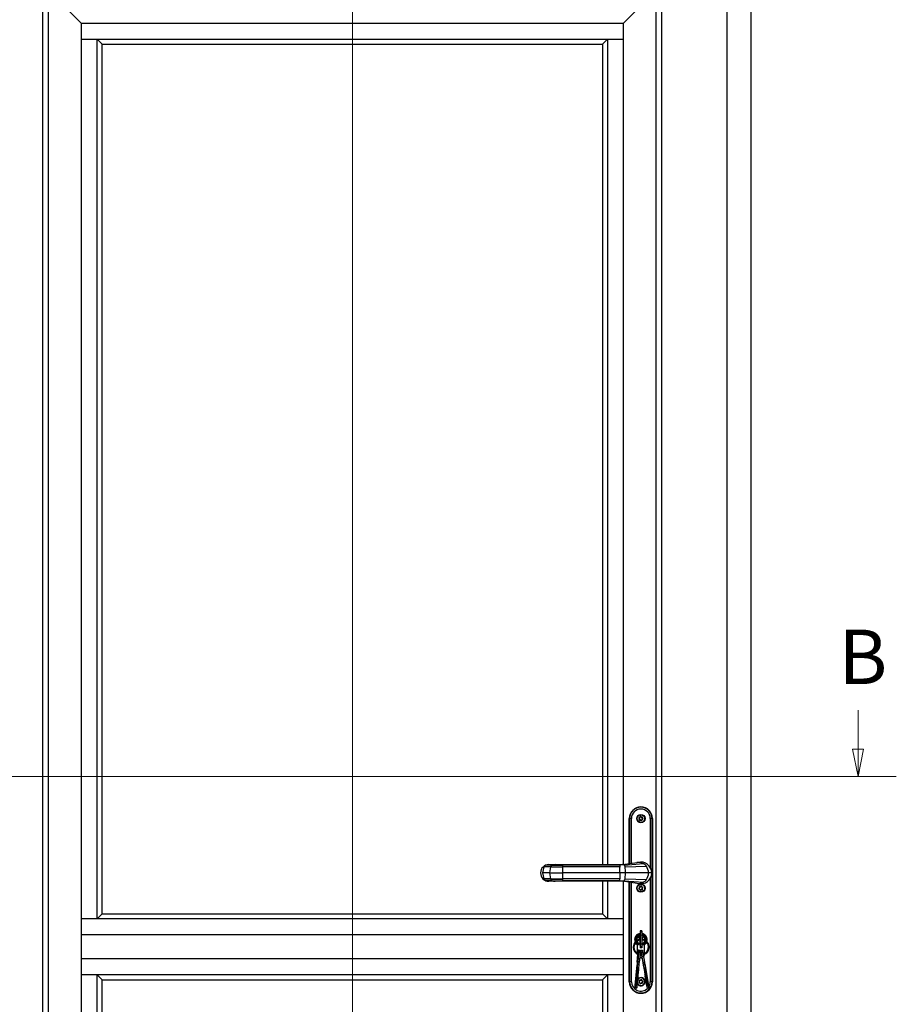
# Model space of a CAD drawing. Units: millimetres. Extents: x -4370 to 13800, y -6961 to 14324.
# Drawn here: x 6491 to 7700, y -3635 to -2277 of the extents above; entities that cross this region are included whole.
import ezdxf

# ---------------------------------------------------------------- set-up
doc = ezdxf.new("R2010")
doc.units = ezdxf.units.MM
doc.header["$LTSCALE"] = 0.5
doc.layers.add('Default', color=7, linetype='Continuous')
doc.layers.add('DV1_Default', color=7, linetype='Continuous')
doc.layers.add('Section line', color=1, linetype='Continuous', lineweight=50)
doc.styles.add('Standard 50', font='arial.ttf')

msp = doc.modelspace()

# ---------------------------------------------------------------- linework, layer by layer
at = {"layer": 'Default', "color": 7, "linetype": 'Continuous'}
for p, q in [((7331.7, -3441.3), (7331.7, -3379.2)), ((7332.2, -3379.2), (7331.7, -3379.2)), ((7334.7, -3379.2), (7332.2, -3379.2)), ((7332.2, -3379.2), (7332.2, -3441.3)), ((7334.7, -3440.9), (7334.7, -3379.2)), ((7344.9, -3378.5), (7345.5, -3379.5)), ((7345.6, -3379.4), (7345.1, -3378.5)), ((7346.2, -3377.6), (7345.2, -3377.9)), ((7345.2, -3378), (7346.3, -3377.7)), ((7345.2, -3378.1), (7346.3, -3377.8)), ((7345.6, -3379.6), (7345.3, -3380.7)), ((7345.5, -3380.8), (7345.7, -3379.7)), ((7345.6, -3379.4), (7345.7, -3379.4)), ((7345.6, -3380.8), (7345.8, -3379.7)), ((7345.7, -3379.7), (7345.8, -3379.7)), ((7345.7, -3381.2), (7346.9, -3381.2)), ((7346.9, -3381), (7345.8, -3381)), ((7346.9, -3381.1), (7345.8, -3381.1)), ((7346.9, -3376.5), (7346.3, -3377.5)), ((7346.3, -3377.7), (7346.3, -3377.8)), ((7346.4, -3377.6), (7347, -3376.6)), ((7346.4, -3377.6), (7346.5, -3377.6)), ((7346.9, -3381.1), (7346.9, -3381)), ((7347, -3381.2), (7347.9, -3382)), ((7347.1, -3381.1), (7347.2, -3381.1)), ((7347.9, -3381.9), (7347.1, -3381.1)), ((7348, -3381.8), (7347.2, -3381.1)), ((7347.4, -3376.5), (7348.3, -3377.2)), ((7348.3, -3377.1), (7347.5, -3376.4)), ((7348.2, -3377.3), (7348.3, -3377.2)), ((7348.9, -3380.8), (7348.4, -3381.8)), ((7349.6, -3377.1), (7348.5, -3377.2)), ((7348.5, -3377.4), (7348.5, -3377.3)), ((7348.5, -3377.3), (7349.6, -3377.3)), ((7348.5, -3377.4), (7349.6, -3377.4)), ((7348.5, -3381.9), (7349, -3380.9)), ((7348.8, -3380.8), (7348.9, -3380.8)), ((7350.1, -3380.2), (7349, -3380.6)), ((7349, -3380.6), (7349.1, -3380.7)), ((7350.1, -3380.3), (7349.1, -3380.7)), ((7349.1, -3380.8), (7350.2, -3380.4)), ((7349.6, -3377.4), (7349.6, -3377.3)), ((7349.8, -3377.6), (7349.6, -3378.7)), ((7349.6, -3378.7), (7349.7, -3378.7)), ((7349.6, -3379), (7349.7, -3378.9)), ((7349.6, -3379), (7350.2, -3379.9)), ((7349.9, -3377.6), (7349.7, -3378.7)), ((7349.7, -3378.9), (7350.3, -3379.9)), ((7349.8, -3377.6), (7349.9, -3377.6)), ((7349.8, -3378.7), (7350, -3377.6)), ((7350.4, -3379.8), (7349.8, -3378.9)), ((7350.1, -3380.2), (7350.1, -3380.3)), ((7363.2, -3379.2), (7360.7, -3379.2)), ((7360.7, -3379.2), (7360.7, -3446.7)), ((7363.2, -3604.2), (7363.2, -3379.2)), ((7363.2, -3379.2), (7363.7, -3379.2)), ((7363.7, -3379.2), (7363.7, -3604.2)), ((7348, -3381.8), (7347.9, -3381.9)), ((7212.5, -3454.2), (7214.2, -3445.9)), ((7214.2, -3445.9), (7214.2, -3445.8)), ((7223.2, -3445.8), (7214.2, -3445.8)), ((7223.2, -3445.9), (7214.2, -3445.9)), ((7216.5, -3443.5), (7216.5, -3443.4)), ((7225.4, -3443.4), (7216.5, -3443.4)), ((7225.4, -3443.5), (7216.5, -3443.5)), ((7220.8, -3442.7), (7239.7, -3442.7)), ((7220.8, -3442.7), (7294.7, -3442.7)), ((7223.2, -3445.9), (7221.8, -3454.2)), ((7223.2, -3445.8), (7239.7, -3445.8)), ((7223.2, -3445.9), (7239.7, -3445.9)), ((7225.4, -3443.4), (7239.7, -3443.4)), ((7225.4, -3443.5), (7239.7, -3443.5)), ((7239.7, -3443.4), (7239.7, -3442.7)), ((7239.7, -3442.7), (7323.7, -3442.7)), ((7239.7, -3443.4), (7239.7, -3443.5)), ((7318.7, -3443.4), (7239.7, -3443.4)), ((7239.7, -3443.5), (7239.7, -3445.8)), ((7318.7, -3443.5), (7239.7, -3443.5)), ((7239.7, -3445.8), (7239.7, -3445.9)), ((7318.7, -3445.9), (7239.7, -3445.8)), ((7239.7, -3445.9), (7239.7, -3454.2)), ((7318.7, -3445.9), (7239.7, -3445.9)), ((7318.7, -3442.7), (7318.7, -3442.7)), ((7318.7, -3442.7), (7318.7, -3442.8)), ((7318.7, -3442.7), (7322.8, -3442.7)), ((7318.7, -3442.8), (7318.7, -3443.2)), ((7318.7, -3443.2), (7318.7, -3443.4)), ((7318.7, -3443.4), (7318.7, -3443.5)), ((7318.7, -3443.4), (7318.7, -3443.4)), ((7318.7, -3443.5), (7318.7, -3443.6)), ((7318.7, -3443.6), (7318.7, -3443.9)), ((7318.7, -3443.9), (7318.7, -3444.2)), ((7318.7, -3444.2), (7318.7, -3445)), ((7318.7, -3445), (7318.7, -3445.2)), ((7318.7, -3445.2), (7318.7, -3445.9)), ((7318.7, -3445.9), (7318.7, -3445.9)), ((7318.7, -3445.9), (7318.7, -3446.2)), ((7318.7, -3454.2), (7318.7, -3446.2)), ((7322.4, -3442.7), (7342.6, -3439.8)), ((7322.7, -3442.7), (7322.7, -3442.7)), ((7322.7, -3442.7), (7322.7, -3442.7)), ((7324.8, -3443.4), (7351.2, -3441.4)), ((7325.9, -3445.9), (7355.3, -3444.9)), ((7214.2, -3462.5), (7212.5, -3454.2)), ((7221.8, -3454.2), (7212.5, -3454.2)), ((7214.2, -3462.6), (7214.2, -3462.5)), ((7223.2, -3462.5), (7214.2, -3462.5)), ((7223.2, -3462.6), (7214.2, -3462.6)), ((7221.8, -3454.2), (7223.2, -3462.5)), ((7221.8, -3454.2), (7239.7, -3454.2)), ((7223.2, -3462.5), (7223.2, -3462.6)), ((7223.2, -3462.5), (7239.7, -3462.5)), ((7223.2, -3462.6), (7239.7, -3462.6)), ((7239.7, -3454.2), (7239.7, -3462.5)), ((7318.7, -3454.2), (7239.7, -3454.2)), ((7318.7, -3462.4), (7239.7, -3462.5)), ((7318.7, -3462.5), (7239.7, -3462.6)), ((7239.7, -3462.5), (7239.7, -3462.6)), ((7239.7, -3462.6), (7239.7, -3464.9)), ((7318.7, -3454.2), (7318.7, -3462.2)), ((7326.7, -3454.2), (7318.7, -3454.2)), ((7318.7, -3462.4), (7318.7, -3462.2)), ((7318.7, -3462.5), (7318.7, -3462.4)), ((7318.7, -3463.2), (7318.7, -3462.5)), ((7325.9, -3462.5), (7326.7, -3454.2)), ((7325.9, -3462.5), (7355.3, -3463.4)), ((7358.3, -3454.2), (7326.7, -3454.2)), ((7362.7, -3454.2), (7358.3, -3454.2)), ((7360.7, -3461.7), (7360.7, -3604.2)), ((7225.4, -3464.9), (7216.5, -3464.9)), ((7216.6, -3464.9), (7216.5, -3464.9)), ((7225.4, -3464.9), (7216.6, -3464.9)), ((7239.7, -3465.7), (7220.8, -3465.7)), ((7225.4, -3464.9), (7239.7, -3464.9)), ((7225.4, -3464.9), (7239.7, -3464.9)), ((7301.7, -3465.7), (7229.3, -3465.7)), ((7318.7, -3464.9), (7239.7, -3464.9)), ((7239.7, -3465.7), (7239.7, -3464.9)), ((7318.7, -3464.9), (7239.7, -3464.9)), ((7239.7, -3464.9), (7239.7, -3464.9)), ((7323.7, -3465.7), (7239.7, -3465.7)), ((7318.7, -3465.7), (7317.5, -3465.7)), ((7318.7, -3463.4), (7318.7, -3463.2)), ((7318.7, -3464.1), (7318.7, -3463.4)), ((7318.7, -3464.5), (7318.7, -3464.1)), ((7318.7, -3464.8), (7318.7, -3464.5)), ((7318.7, -3464.9), (7318.7, -3464.8)), ((7318.7, -3465.2), (7318.7, -3464.9)), ((7318.7, -3464.9), (7318.7, -3464.9)), ((7318.7, -3464.9), (7318.7, -3464.9)), ((7318.7, -3465.6), (7318.7, -3465.2)), ((7318.7, -3465.7), (7318.7, -3465.6)), ((7318.7, -3465.7), (7318.7, -3465.7)), ((7322.8, -3465.7), (7318.7, -3465.7)), ((7342.6, -3468.6), (7322.4, -3465.7)), ((7324.8, -3464.9), (7351.2, -3466.9)), ((7331.7, -3604.2), (7331.7, -3467)), ((7332.2, -3467.1), (7332.2, -3604.2)), ((7334.7, -3604.2), (7334.7, -3467.5)), ((7345.6, -3474.6), (7344.9, -3475.5)), ((7345, -3475.5), (7345.7, -3474.7)), ((7345, -3476.1), (7346, -3476.6)), ((7345.1, -3475.6), (7345.8, -3474.7)), ((7346.1, -3476.5), (7345.1, -3476)), ((7345.6, -3473.3), (7345.6, -3474.5)), ((7345.8, -3474.5), (7345.7, -3473.3)), ((7345.7, -3474.7), (7345.8, -3474.7)), ((7345.8, -3474.5), (7345.9, -3474.5)), ((7347.1, -3473.1), (7346, -3472.9)), ((7346, -3473), (7347.1, -3473.2)), ((7347.1, -3473.3), (7347.1, -3473.2)), ((7348.2, -3472.4), (7347.3, -3473.1)), ((7347.3, -3473.2), (7348.3, -3472.5)), ((7347.4, -3473.2), (7347.3, -3473.2)), ((7347.4, -3473.2), (7348.3, -3472.6)), ((7348.7, -3472.7), (7349.1, -3473.7)), ((7349.2, -3473.7), (7348.8, -3472.6)), ((7349, -3473.8), (7349.1, -3473.7)), ((7349.2, -3474), (7349.3, -3473.9)), ((7349.2, -3474), (7350.2, -3474.5)), ((7350.3, -3474.3), (7349.3, -3473.8)), ((7349.3, -3473.9), (7350.3, -3474.4)), ((7349.5, -3475.9), (7349.6, -3475.9)), ((7349.6, -3475.6), (7349.7, -3475.7)), ((7349.6, -3475.9), (7349.7, -3477)), ((7350.4, -3474.8), (7349.7, -3475.7)), ((7349.7, -3475.8), (7350.5, -3474.9)), ((7349.8, -3477), (7349.7, -3475.9)), ((7346.1, -3476.5), (7346.1, -3476.4)), ((7346.1, -3476.7), (7346.5, -3477.7)), ((7346.2, -3476.6), (7346.3, -3476.6)), ((7346.6, -3477.7), (7346.2, -3476.6)), ((7346.7, -3477.7), (7346.3, -3476.6)), ((7347.9, -3477.1), (7347, -3477.7)), ((7348, -3477.2), (7347.1, -3477.8)), ((7347.1, -3477.9), (7348.1, -3477.3)), ((7348, -3477.2), (7347.9, -3477.1)), ((7349.3, -3477.2), (7348.2, -3477.1)), ((7348.2, -3477.2), (7348.2, -3477.1)), ((7349.3, -3477.3), (7348.2, -3477.2)), ((7348.2, -3477.3), (7349.3, -3477.5)), ((7349.3, -3477.2), (7349.3, -3477.3)), ((7346.2, -3545.3), (7346.2, -3540.4)), ((7346.3, -3540.6), (7346.7, -3540.6)), ((7346.3, -3545.6), (7346.3, -3542.9)), ((7346.7, -3534.1), (7346.7, -3535.8)), ((7348.9, -3534.1), (7346.7, -3534.1)), ((7346.7, -3535.8), (7346.7, -3555.9)), ((7348.9, -3535.8), (7346.7, -3535.8)), ((7348.9, -3534.1), (7348.9, -3535.8)), ((7348.9, -3535.8), (7348.9, -3555.9)), ((7349.2, -3540.4), (7349.2, -3539.4)), ((7349.2, -3540.4), (7349.2, -3545.3)), ((7350.2, -3541), (7349.2, -3540.4)), ((7342.6, -3553.1), (7342.6, -3564.8)), ((7342.7, -3553.1), (7342.7, -3564.8)), ((7346.2, -3545.3), (7346.2, -3545.7)), ((7346.2, -3546.7), (7346.2, -3551.7)), ((7346.3, -3548.5), (7346.7, -3547.5)), ((7346.7, -3548.5), (7346.3, -3548.5)), ((7346.7, -3555.9), (7346.7, -3557.6)), ((7348.9, -3555.9), (7346.7, -3555.9)), ((7348.9, -3557.6), (7346.7, -3557.6)), ((7348.9, -3555.9), (7348.9, -3557.6)), ((7349.2, -3545.3), (7349.2, -3545.5)), ((7349.2, -3546.5), (7349.2, -3551.7)), ((7349.2, -3553), (7349.2, -3551.7)), ((7352.7, -3565.4), (7352.7, -3553.1)), ((7352.8, -3565.4), (7352.8, -3553.1)), ((7353.7, -3552.3), (7353.7, -3552.2)), ((7342.6, -3566), (7342.6, -3566.2)), ((7342.7, -3577.1), (7343.7, -3566.5)), ((7344.5, -3564.5), (7343.3, -3577.4)), ((7343.8, -3565.5), (7343.9, -3564.2)), ((7346.7, -3564.7), (7344.5, -3564.5)), ((7344.6, -3560.4), (7346.8, -3560.6)), ((7346.9, -3562.4), (7344.7, -3562.2)), ((7346.7, -3564.7), (7345.5, -3577.6)), ((7347.8, -3560.9), (7350, -3560.6)), ((7350, -3562.1), (7347.8, -3562.5)), ((7350.4, -3564.5), (7348.2, -3564.8)), ((7348.2, -3564.8), (7350.3, -3577.6)), ((7350.4, -3564.5), (7352.5, -3577.2)), ((7351.1, -3566), (7350.9, -3564.7)), ((7353, -3577.4), (7351.3, -3567)), ((7352.8, -3565.4), (7352.8, -3561.2)), ((7342.7, -3579.5), (7339.6, -3612.5)), ((7342.7, -3579.4), (7339.7, -3611.1)), ((7339.8, -3609.6), (7342.5, -3580.8)), ((7342.8, -3579.5), (7341.6, -3592.4)), ((7342.9, -3579.5), (7342.3, -3585.3)), ((7342.8, -3580.9), (7342.4, -3585.4)), ((7342.7, -3579.4), (7342.7, -3579.5)), ((7342.8, -3579.5), (7342.9, -3579.5)), ((7345, -3581.1), (7342.8, -3580.9)), ((7345.2, -3579.9), (7343, -3579.7)), ((7345.5, -3577.6), (7343.3, -3577.4)), ((7345, -3581.1), (7344.6, -3585.6)), ((7352.5, -3577.2), (7350.3, -3577.6)), ((7352.9, -3579.6), (7350.7, -3579.9)), ((7353.2, -3580.8), (7351, -3581.2)), ((7351, -3581.2), (7351.8, -3585.6)), ((7353.1, -3579.5), (7358.5, -3612.1)), ((7353.1, -3579.5), (7353.1, -3579.6)), ((7353.1, -3579.6), (7353.1, -3579.6)), ((7353.1, -3579.6), (7358.6, -3612.6)), ((7353.2, -3580.8), (7353.9, -3585.3)), ((7358.2, -3609.5), (7353.4, -3580.9)), ((7339.9, -3610.2), (7341.5, -3593.9)), ((7341.6, -3596), (7340.3, -3610.3)), ((7341.4, -3595.1), (7341.3, -3595.9)), ((7341.4, -3595.4), (7341.3, -3595.9)), ((7341.3, -3595.9), (7341.7, -3596)), ((7341.4, -3595.1), (7341.4, -3595.4)), ((7341.8, -3595.1), (7341.4, -3595.1)), ((7343.6, -3595.6), (7341.4, -3595.4)), ((7341.6, -3592.7), (7341.5, -3593.7)), ((7341.5, -3593.7), (7341.5, -3593.9)), ((7343.7, -3593.9), (7341.5, -3593.7)), ((7341.5, -3593.9), (7341.8, -3594)), ((7341.6, -3592.4), (7341.6, -3592.7)), ((7342, -3592.4), (7341.6, -3592.4)), ((7343.8, -3592.9), (7341.6, -3592.7)), ((7341.8, -3594), (7341.7, -3595.1)), ((7341.9, -3590), (7341.8, -3590.9)), ((7341.9, -3590.4), (7341.8, -3590.9)), ((7341.8, -3590.9), (7342.2, -3590.9)), ((7341.9, -3590), (7341.9, -3590.4)), ((7342.2, -3590), (7341.9, -3590)), ((7344, -3590.6), (7341.9, -3590.4)), ((7342, -3597.7), (7341.9, -3599.4)), ((7342.1, -3590.9), (7342, -3592.4)), ((7343.3, -3597.8), (7342, -3597.7)), ((7342.6, -3585.4), (7342.2, -3590)), ((7342.4, -3585.4), (7342.3, -3585.3)), ((7344.6, -3585.6), (7342.4, -3585.4)), ((7343, -3587.3), (7342.9, -3588.8)), ((7344.2, -3588.9), (7342.9, -3588.8)), ((7344.3, -3587.4), (7343, -3587.3)), ((7343.2, -3585.5), (7343.1, -3586.4)), ((7344.4, -3586.5), (7343.1, -3586.4)), ((7343.3, -3597.8), (7343.2, -3599.5)), ((7343.6, -3595.6), (7343.3, -3597.8)), ((7343.7, -3593.9), (7343.6, -3595.6)), ((7343.8, -3592.9), (7343.7, -3593.9)), ((7344, -3590.6), (7343.8, -3592.9)), ((7344.2, -3588.9), (7344, -3590.6)), ((7344.3, -3587.4), (7344.2, -3588.9)), ((7344.4, -3586.5), (7344.3, -3587.4)), ((7344.5, -3585.6), (7344.4, -3586.5)), ((7353.9, -3585.3), (7351.8, -3585.6)), ((7351.8, -3585.6), (7351.8, -3585.6)), ((7351.8, -3585.6), (7352.2, -3585.6)), ((7351.8, -3585.6), (7352.6, -3590.2)), ((7352.2, -3585.6), (7352.9, -3590.1)), ((7352.9, -3590.1), (7352.6, -3590.2)), ((7352.6, -3590.2), (7352.6, -3590.6)), ((7354.8, -3590.3), (7352.6, -3590.6)), ((7352.6, -3590.6), (7352.7, -3591.1)), ((7354, -3585.3), (7352.7, -3585.5)), ((7352.7, -3585.5), (7352.9, -3586.5)), ((7352.7, -3591.1), (7353.1, -3591)), ((7352.7, -3591.1), (7353, -3592.6)), ((7354.2, -3586.3), (7352.9, -3586.5)), ((7354.3, -3587.1), (7353, -3587.3)), ((7353, -3587.3), (7353.3, -3588.8)), ((7353, -3592.6), (7353.1, -3592.9)), ((7353.3, -3592.6), (7353, -3592.6)), ((7353.1, -3591), (7353.3, -3592.6)), ((7355.2, -3592.6), (7353.1, -3592.9)), ((7353.1, -3592.9), (7353.2, -3593.9)), ((7355.4, -3593.6), (7353.2, -3593.9)), ((7353.2, -3593.9), (7353.3, -3594.2)), ((7354.6, -3588.6), (7353.3, -3588.8)), ((7353.3, -3594.2), (7353.6, -3594.1)), ((7353.4, -3595.3), (7353.3, -3594.2)), ((7353.8, -3595.2), (7353.4, -3595.3)), ((7353.4, -3595.3), (7353.5, -3595.6)), ((7355.6, -3595.2), (7353.5, -3595.6)), ((7353.5, -3595.6), (7353.5, -3596.1)), ((7353.5, -3596.1), (7353.9, -3596.1)), ((7353.6, -3594.1), (7353.8, -3595.2)), ((7355.9, -3610.3), (7353.6, -3596.1)), ((7353.9, -3585.3), (7354, -3585.3)), ((7353.9, -3596.1), (7356.3, -3610.3)), ((7354, -3585.3), (7354.2, -3586.3)), ((7354.2, -3586.3), (7354.3, -3587.1)), ((7354.3, -3587.1), (7354.6, -3588.6)), ((7354.6, -3588.6), (7354.8, -3590.3)), ((7356, -3597.4), (7354.7, -3597.7)), ((7354.7, -3597.7), (7355, -3599.3)), ((7354.8, -3590.3), (7355.2, -3592.6)), ((7355.2, -3592.6), (7355.4, -3593.6)), ((7355.4, -3593.6), (7355.6, -3595.2)), ((7355.6, -3595.2), (7356, -3597.4)), ((7356, -3597.4), (7356.3, -3599.1)), ((7332.2, -3604.2), (7331.7, -3604.2)), ((7334.7, -3604.2), (7332.2, -3604.2)), ((7339.9, -3610.2), (7339.6, -3613.3)), ((7339.7, -3611.1), (7339.8, -3609.6)), ((7339.8, -3611.1), (7339.7, -3611.1)), ((7340.3, -3610.3), (7339.9, -3610.2)), ((7341.1, -3608.5), (7341, -3609)), ((7342.3, -3609.1), (7341, -3609)), ((7342.3, -3608.6), (7341.1, -3608.5)), ((7341.4, -3601.7), (7341.3, -3602.6)), ((7342.9, -3602.7), (7341.3, -3602.6)), ((7341.5, -3605.2), (7341.3, -3608.1)), ((7342.4, -3608.2), (7341.3, -3608.1)), ((7342.9, -3601.8), (7341.4, -3601.7)), ((7341.5, -3604), (7341.4, -3604.8)), ((7342.7, -3604.9), (7341.4, -3604.8)), ((7342.8, -3604.2), (7341.5, -3604)), ((7342.6, -3605.3), (7341.5, -3605.2)), ((7343.1, -3600.7), (7341.8, -3600.6)), ((7343.2, -3599.5), (7341.9, -3599.4)), ((7342.3, -3609.1), (7341.9, -3612.5)), ((7342.4, -3608.2), (7342.3, -3608.6)), ((7342.3, -3608.6), (7342.3, -3609.1)), ((7342.6, -3605.3), (7342.4, -3608.2)), ((7342.7, -3604.9), (7342.6, -3605.3)), ((7342.8, -3604.2), (7342.7, -3604.9)), ((7342.9, -3602.7), (7342.8, -3604.2)), ((7343.1, -3600.7), (7342.9, -3601.8)), ((7342.9, -3601.8), (7342.9, -3602.7)), ((7343.2, -3599.5), (7343.1, -3600.7)), ((7345.6, -3603.6), (7344.9, -3604.5)), ((7345, -3604.5), (7345.7, -3603.7)), ((7345, -3605.1), (7346, -3605.6)), ((7345.1, -3604.6), (7345.8, -3603.7)), ((7346.1, -3605.5), (7345.1, -3605)), ((7345.6, -3602.3), (7345.6, -3603.5)), ((7345.8, -3603.5), (7345.7, -3602.3)), ((7345.7, -3603.7), (7345.8, -3603.7)), ((7345.8, -3603.5), (7345.9, -3603.5)), ((7347.1, -3602.1), (7346, -3601.9)), ((7346, -3602), (7347.1, -3602.2)), ((7346.1, -3605.5), (7346.1, -3605.4)), ((7346.1, -3605.7), (7346.5, -3606.7)), ((7346.2, -3605.6), (7346.3, -3605.6)), ((7346.6, -3606.7), (7346.2, -3605.6)), ((7346.7, -3606.7), (7346.3, -3605.6)), ((7347.9, -3606.1), (7347, -3606.7)), ((7347.1, -3602.3), (7347.1, -3602.2)), ((7348, -3606.2), (7347.1, -3606.8)), ((7347.1, -3606.9), (7348.1, -3606.3)), ((7348.2, -3601.4), (7347.3, -3602.1)), ((7347.3, -3602.2), (7348.3, -3601.5)), ((7347.4, -3602.2), (7347.3, -3602.2)), ((7347.4, -3602.2), (7348.3, -3601.6)), ((7348, -3606.2), (7347.9, -3606.1)), ((7349.3, -3606.2), (7348.2, -3606.1)), ((7348.2, -3606.2), (7348.2, -3606.1)), ((7349.3, -3606.3), (7348.2, -3606.2)), ((7348.2, -3606.3), (7349.3, -3606.5)), ((7348.7, -3601.7), (7349.1, -3602.7)), ((7349.2, -3602.7), (7348.8, -3601.6)), ((7349, -3602.8), (7349.1, -3602.7)), ((7349.2, -3603), (7349.3, -3602.9)), ((7349.2, -3603), (7350.2, -3603.5)), ((7350.3, -3603.3), (7349.3, -3602.8)), ((7349.3, -3602.9), (7350.3, -3603.4)), ((7349.3, -3606.2), (7349.3, -3606.3)), ((7349.5, -3604.9), (7349.6, -3604.9)), ((7349.6, -3604.6), (7349.7, -3604.7)), ((7349.6, -3604.9), (7349.7, -3606)), ((7350.4, -3603.8), (7349.7, -3604.7)), ((7349.7, -3604.8), (7350.5, -3603.9)), ((7349.8, -3606), (7349.7, -3604.9)), ((7356.3, -3599.1), (7355, -3599.3)), ((7356.7, -3601.4), (7355.1, -3601.7)), ((7355.1, -3601.7), (7355.3, -3602.6)), ((7356.5, -3600.3), (7355.2, -3600.5)), ((7356.8, -3602.3), (7355.3, -3602.6)), ((7357, -3603.7), (7355.8, -3603.9)), ((7355.8, -3603.9), (7355.9, -3604.6)), ((7357.2, -3604.4), (7355.9, -3604.6)), ((7355.9, -3610.3), (7356.5, -3613.4)), ((7356.3, -3610.3), (7355.9, -3610.3)), ((7357.2, -3604.8), (7356.1, -3605)), ((7356.1, -3605), (7356.6, -3607.9)), ((7356.3, -3599.1), (7356.5, -3600.3)), ((7356.5, -3600.3), (7356.7, -3601.4)), ((7357.8, -3608.1), (7356.5, -3608.3)), ((7356.5, -3608.3), (7356.6, -3608.8)), ((7357.7, -3607.7), (7356.6, -3607.9)), ((7357.8, -3608.6), (7356.6, -3608.8)), ((7356.7, -3601.4), (7356.8, -3602.3)), ((7356.8, -3602.3), (7357, -3603.7)), ((7357, -3603.7), (7357.2, -3604.4)), ((7357.2, -3604.4), (7357.2, -3604.8)), ((7357.2, -3604.8), (7357.7, -3607.7)), ((7357.7, -3607.7), (7357.8, -3608.1)), ((7357.8, -3608.1), (7357.8, -3608.6)), ((7357.8, -3608.6), (7358.5, -3612.1)), ((7358.6, -3612.6), (7358.2, -3609.5)), ((7358.3, -3612.1), (7358.5, -3612.1)), ((7358.4, -3612.1), (7358.5, -3612.6)), ((7363.2, -3604.2), (7360.7, -3604.2)), ((7363.2, -3604.2), (7363.7, -3604.2)), ((7339.6, -3613.3), (7339.6, -3612.5)), ((7340.9, -3613.4), (7339.6, -3613.3)), ((7341.7, -3612.5), (7341.9, -3612.5)), ((7341.7, -3612.5), (7341.7, -3613)), ((7341.8, -3613), (7341.7, -3613)), ((7341.8, -3612.5), (7341.8, -3613)), ((7357.8, -3613.2), (7356.5, -3613.4)), ((7358.6, -3612.6), (7358.5, -3612.6))]:
    msp.add_line(p, q, dxfattribs=at)
for centre, radius in [((7347.7, -3379.2), 5.75), ((7347.7, -3379.2), 5.4), ((7347.7, -3379.2), 5.23), ((7347.7, -3475.2), 5.75), ((7347.7, -3475.2), 5.4), ((7347.7, -3475.2), 5.23)]:
    msp.add_circle(centre, radius, dxfattribs=at)
for centre, radius, start, end in [((7347.7, -3379.2), 16, 0, 180), ((7347.7, -3379.2), 15.5, 0, 180), ((7347.7, -3379.2), 13, 0, 180), ((7345.3, -3378.3), 0.403, 108.4423, 211.9183), ((7345.3, -3378.3), 0.3, 108.4423, 211.9183), ((7345.7, -3380.8), 0.403, 168.4423, 271.9183), ((7345.4, -3379.6), 0.203, 348.5391, 31.8215), ((7345.8, -3380.8), 0.3, 168.4423, 271.9183), ((7345.4, -3379.6), 0.301, 348.5239, 31.8368), ((7345.4, -3379.6), 0.4, 348.4423, 31.9183), ((7346.2, -3377.4), 0.203, 288.5391, 331.8215), ((7346.2, -3377.4), 0.4, 288.4423, 331.9183), ((7346.2, -3377.4), 0.301, 288.5239, 331.8368), ((7347.2, -3376.7), 0.403, 48.4423, 151.9183), ((7346.9, -3381.4), 0.4, 48.4423, 91.9183), ((7346.9, -3381.4), 0.301, 48.5239, 91.8368), ((7346.9, -3381.4), 0.203, 48.5391, 91.8215), ((7347.2, -3376.7), 0.3, 48.4423, 151.9183), ((7348.5, -3377), 0.4, 228.4423, 271.9183), ((7348.5, -3377), 0.203, 228.5391, 271.8215), ((7348.5, -3377), 0.301, 228.5239, 271.8368), ((7349.2, -3381), 0.4, 108.4423, 151.9183), ((7349.2, -3381), 0.301, 108.5239, 151.8368), ((7349.2, -3381), 0.203, 108.5391, 151.8215), ((7349.6, -3377.6), 0.403, 348.4423, 91.9183), ((7349.6, -3377.6), 0.3, 348.4423, 91.9183), ((7349.6, -3377.6), 0.2, 348.4423, 91.9183), ((7350, -3378.8), 0.4, 168.4423, 211.9183), ((7350, -3378.8), 0.301, 168.5239, 211.8368), ((7350, -3378.8), 0.203, 168.5391, 211.8215), ((7350, -3380), 0.3, 288.4423, 31.9183), ((7350.1, -3380), 0.403, 288.4423, 31.9183), ((7348.1, -3381.7), 0.3, 228.4423, 331.9183), ((7348.1, -3381.7), 0.403, 228.4423, 331.9183), ((7217.9, -3447.1), 3.98, 111.5533, 160.2316), ((7220.8, -3455.5), 12.8, 89.9515, 109.6423), ((7217.8, -3447.2), 3.98, 108.1313, 108.4589), ((7228.2, -3450.5), 7.61, 111.4549, 111.887), ((7322.7, -3446), 3.29, 50.3552, 92.7725), ((7322, -3446.3), 3.92, 6.0751, 46.2277), ((7278.5, -3454.1), 48.1, 359.9173, 9.8798), ((7344.2, -3454.3), 14.6, 61.6383, 98.4245), ((7347.7, -3454.2), 15, 0, 104.2805), ((7345.2, -3452.5), 12.6, 37.0417, 61.7202), ((7342.9, -3454.1), 15.4, 359.8591, 36.7354), ((7218, -3461.2), 3.98, 199.7064, 248.4503), ((7226.9, -3461.3), 3.89, 198.5848, 247.4832), ((7322.1, -3462.1), 3.88, 313.5839, 354.1134), ((7347.7, -3454.2), 15, 255.2585, 0.0016), ((7342.9, -3454.2), 15.4, 323.2611, 0.1445), ((7220.9, -3452.9), 12.8, 250.3587, 270.0576), ((7228.2, -3457.9), 7.61, 248.113, 248.5451), ((7322.7, -3462.4), 3.32, 276.18, 309.25), ((7344.2, -3454.1), 14.6, 261.5649, 298.3975), ((7345.2, -3475.7), 0.403, 140.5391, 244.0152), ((7345.2, -3475.7), 0.3, 140.5391, 244.0152), ((7346, -3473.3), 0.403, 80.5391, 184.0152), ((7345.4, -3474.5), 0.203, 320.6359, 3.9184), ((7346, -3473.3), 0.3, 80.5391, 184.0152), ((7345.5, -3474.5), 0.301, 320.6207, 3.9336), ((7345.5, -3474.5), 0.4, 320.5391, 4.0152), ((7347.2, -3472.9), 0.203, 260.6359, 303.9184), ((7347.2, -3472.9), 0.4, 260.5391, 304.0152), ((7347.2, -3472.9), 0.301, 260.6207, 303.9336), ((7348.4, -3472.8), 0.403, 20.5391, 124.0152), ((7348.4, -3472.8), 0.3, 20.5391, 124.0152), ((7349.4, -3473.6), 0.4, 200.5391, 244.0152), ((7349.4, -3473.6), 0.301, 200.6207, 243.9336), ((7349.4, -3473.6), 0.203, 200.6359, 243.9184), ((7349.9, -3475.9), 0.4, 140.5391, 184.0152), ((7349.9, -3475.9), 0.301, 140.6207, 183.9336), ((7349.9, -3475.9), 0.203, 140.6359, 183.9184), ((7350.2, -3474.6), 0.403, 320.5391, 64.0152), ((7350.1, -3474.7), 0.3, 320.5391, 64.0152), ((7345.2, -3455.8), 12.6, 298.2749, 322.9632), ((7345.9, -3476.8), 0.203, 20.6359, 63.9184), ((7346, -3476.8), 0.4, 20.5391, 64.0152), ((7346, -3476.8), 0.301, 20.6207, 63.9336), ((7346.9, -3477.6), 0.403, 200.5391, 304.0152), ((7346.9, -3477.6), 0.3, 200.5391, 304.0152), ((7346.9, -3477.6), 0.2, 200.5391, 304.0152), ((7348.2, -3477.5), 0.4, 80.5391, 124.0152), ((7348.2, -3477.5), 0.301, 80.6207, 123.9336), ((7348.2, -3477.5), 0.203, 80.6359, 123.9184), ((7349.4, -3477), 0.3, 260.5391, 4.0152), ((7349.4, -3477.1), 0.403, 260.5391, 4.0152), ((7347.7, -3546.2), 8.6, 96.2727, 202.3672), ((7347.7, -3546.2), 8.5, 96.3468, 202.0133), ((7347.7, -3546.2), 7.25, 97.4469, 180), ((7347.7, -3546.2), 7.15, 97.5516, 180), ((7347.7, -3546.2), 5.75, 115.5547, 191.7492), ((7347.7, -3542.7), 3, 145.7711, 240), ((7347.6, -3543.9), 3.77, 112.9871, 130.5609), ((7347.7, -3546.2), 6.96, 97.7553, 102.4398), ((7347.7, -3546.2), 8.6, 343.3358, 81.5728), ((7347.7, -3546.2), 8.5, 343.6897, 81.4729), ((7347.7, -3546.2), 7.25, 348.1891, 79.9887), ((7347.7, -3546.2), 7.15, 348.5576, 79.8473), ((7347.7, -3546.2), 6.96, 77.5602, 79.5721), ((7347.7, -3542.7), 3, 300, 34.2289), ((7347.7, -3546.2), 5.75, 353.9537, 64.4453), ((7348.2, -3556.5), 11, 97.5878, 180), ((7348.2, -3556.5), 11, 180, 248.0307), ((7348.2, -3556.5), 10, 98.3517, 180), ((7348.2, -3556.5), 10, 180, 246.2532), ((7347.7, -3546.2), 8.6, 209.7556, 233.8569), ((7347.7, -3546.2), 8.5, 209.4711, 233.9681), ((7347.7, -3546.2), 7.25, 180, 197.5139), ((7347.7, -3546.2), 7.15, 180, 197.1453), ((7347.7, -3546.2), 7.15, 205.7654, 262.4484), ((7347.7, -3546.2), 7.25, 206.0308, 262.5531), ((7347.7, -3546.2), 5.75, 202.23, 254.8783), ((7347.7, -3546.2), 6.96, 257.5602, 262.2447), ((7348.2, -3556.5), 11, 284.7628, 86.1034), ((7348.2, -3556.5), 10, 285.3273, 85.7131), ((7347.7, -3546.2), 7.15, 280.1527, 339.9376), ((7347.7, -3546.2), 7.25, 280.0113, 339.6721), ((7347.7, -3546.2), 6.96, 280.4279, 282.4398), ((7347.7, -3546.2), 5.75, 285.1217, 343.4729), ((7347.7, -3546.2), 8.5, 306.0319, 336.2319), ((7347.7, -3546.2), 8.6, 306.6012, 335.9474), ((7347.7, -3566.2), 5.1, 180, 213.5689), ((7347.7, -3565.6), 5, 184.8819, 213.6767), ((7347.7, -3566.2), 5.1, 251.9275, 287.3939), ((7347.7, -3565.6), 5, 252.6514, 286.7401), ((7348.2, -3556.5), 11, 261.0003, 272.3346), ((7348.2, -3556.5), 10, 260.6366, 271.626), ((7347.7, -3566.2), 5.1, 270.1569, 287.7039), ((7347.7, -3565.6), 5, 320.9367, 348.6697), ((7347.7, -3566.2), 5.1, 321.4106, 356.6494), ((7347.7, -3566.2), 5.1, 320.9988, 356.7964), ((7352.6, -3560.2), 1, 272.5725, 279.9371), ((7347.7, -3604.2), 5.75, 206.045, 143.0234), ((7347.7, -3604.2), 16, 180, 0), ((7347.7, -3604.2), 15.5, 180, 0), ((7347.7, -3604.2), 13, 180, 315.0125), ((7347.7, -3604.2), 5.4, 199.2993, 150.2992), ((7347.7, -3604.2), 5.23, 194.9347, 155.0638), ((7345.2, -3604.7), 0.403, 140.5391, 244.0152), ((7345.2, -3604.7), 0.3, 140.5391, 244.0152), ((7346, -3602.3), 0.403, 80.5391, 184.0152), ((7345.4, -3603.5), 0.203, 320.6359, 3.9184), ((7346, -3602.3), 0.3, 80.5391, 184.0152), ((7345.5, -3603.5), 0.301, 320.6207, 3.9336), ((7345.5, -3603.5), 0.4, 320.5391, 4.0152), ((7345.9, -3605.8), 0.203, 20.6359, 63.9184), ((7346, -3605.8), 0.4, 20.5391, 64.0152), ((7346, -3605.8), 0.301, 20.6207, 63.9336), ((7346.9, -3606.6), 0.403, 200.5391, 304.0152), ((7346.9, -3606.6), 0.3, 200.5391, 304.0152), ((7346.9, -3606.6), 0.2, 200.5391, 304.0152), ((7347.2, -3601.9), 0.203, 260.6359, 303.9184), ((7347.2, -3601.9), 0.4, 260.5391, 304.0152), ((7347.2, -3601.9), 0.301, 260.6207, 303.9336), ((7348.2, -3606.5), 0.4, 80.5391, 124.0152), ((7348.2, -3606.5), 0.301, 80.6207, 123.9336), ((7348.2, -3606.5), 0.203, 80.6359, 123.9184), ((7348.4, -3601.8), 0.403, 20.5391, 124.0152), ((7348.4, -3601.8), 0.3, 20.5391, 124.0152), ((7349.4, -3602.6), 0.4, 200.5391, 244.0152), ((7349.4, -3602.6), 0.301, 200.6207, 243.9336), ((7349.4, -3602.6), 0.203, 200.6359, 243.9184), ((7349.4, -3606), 0.3, 260.5391, 4.0152), ((7349.4, -3606.1), 0.403, 260.5391, 4.0152), ((7349.9, -3604.9), 0.4, 140.5391, 184.0152), ((7349.9, -3604.9), 0.301, 140.6207, 183.9336), ((7349.9, -3604.9), 0.203, 140.6359, 183.9184), ((7350.2, -3603.6), 0.403, 320.5391, 64.0152), ((7350.1, -3603.7), 0.3, 320.5391, 64.0152), ((7347.7, -3604.2), 13, 325.8514, 0)]:
    msp.add_arc(centre, radius, start, end, dxfattribs=at)
for centre, major_axis, ratio, start_param, end_param in [((7345, -3378.5), (-0.0849, -0.0529), 0.170254, 3.141595, 4.879568), ((7345.2, -3378), (-0.0316, 0.0949), 0.170254, 1.403617, 3.14159), ((7345.4, -3380.7), (-0.098, 0.02), 0.170254, 1.403617, 3.141598), ((7345.6, -3379.5), (-0.0849, -0.0529), 0.074159, 3.141587, 4.879568), ((7345.6, -3379.6), (-0.098, 0.02), 0.074159, 1.403617, 3.141589), ((7345.8, -3381.2), (0.0033, -0.0999), 0.170254, 3.141596, 4.879568), ((7346.2, -3377.6), (-0.0316, 0.0949), 0.074159, 1.403617, 3.14159), ((7346.4, -3377.5), (-0.0882, 0.0471), 0.074159, 3.141593, 4.879568), ((7346.9, -3376.5), (-0.0882, 0.0471), 0.170254, 3.141593, 4.879568), ((7346.9, -3381.2), (0.0033, -0.0999), 0.074159, 3.141593, 4.879568), ((7347, -3381.2), (-0.0663, -0.0748), 0.074159, 1.403617, 3.141593), ((7347.5, -3376.4), (-0.0663, -0.0748), 0.170254, 4.54521, 6.283187), ((7348.3, -3377.2), (-0.0663, -0.0748), 0.074159, 4.54521, 6.283185), ((7348.5, -3377.2), (0.0033, -0.0999), 0.074159, 0.000002, 1.737975), ((7349, -3380.9), (-0.0882, 0.0471), 0.074159, 0, 1.737975), ((7349.1, -3380.8), (-0.0316, 0.0949), 0.074159, 4.54521, 6.283182), ((7349.6, -3377.2), (0.0033, -0.0999), 0.170254, 0, 1.737975), ((7349.8, -3378.7), (-0.098, 0.02), 0.074159, 4.54521, 6.28318), ((7349.8, -3378.9), (-0.0849, -0.0529), 0.074159, 0.000004, 1.737975), ((7350, -3377.6), (-0.098, 0.02), 0.170254, 4.54521, 6.283183), ((7350.2, -3380.4), (-0.0316, 0.0949), 0.170254, 4.54521, 6.283185), ((7350.4, -3379.8), (-0.0849, -0.0529), 0.170254, 0.000004, 1.737975), ((7347.9, -3382), (-0.0663, -0.0748), 0.170254, 1.403617, 3.141594), ((7348.5, -3381.9), (-0.0882, 0.0471), 0.170254, 0.000003, 1.737975), ((7226.7, -3447.2), (0, 4), 0.939693, 0.361025, 1.216247), ((7229.3, -3454.7), (0, -12), 0.939693, 3.141593, 3.495378), ((7229.3, -3453.7), (0, 12), 0.939693, 2.782746, 3.141593), ((7344.9, -3475.5), (-0.0772, 0.0636), 0.170254, 1.403617, 3.141587), ((7345, -3476.1), (-0.0438, -0.0899), 0.170254, 3.141591, 4.879568), ((7345.6, -3473.4), (-0.0998, -0.007), 0.170254, 3.141596, 4.879568), ((7345.7, -3474.5), (-0.0998, -0.007), 0.074159, 3.141596, 4.879568), ((7345.6, -3474.6), (-0.0772, 0.0636), 0.074159, 1.403617, 3.141589), ((7346, -3472.9), (-0.0164, -0.0986), 0.170254, 4.54521, 6.283185), ((7347.1, -3473.1), (-0.0164, -0.0986), 0.074159, 4.54521, 6.283183), ((7347.3, -3473.1), (0.0559, -0.0829), 0.074159, 6.283183, 8.02116), ((7348.2, -3472.5), (0.0559, -0.0829), 0.170254, 0.000003, 1.737975), ((7348.8, -3472.7), (-0.0936, -0.0351), 0.170254, 4.54521, 6.283181), ((7349.2, -3473.7), (-0.0936, -0.0351), 0.074159, 4.54521, 6.283187), ((7349.3, -3473.8), (-0.0438, -0.0899), 0.074159, 0.000002, 1.737975), ((7349.7, -3475.9), (-0.0998, -0.007), 0.074159, 0, 1.737975), ((7349.7, -3475.8), (-0.0772, 0.0636), 0.074159, 4.54521, 6.283183), ((7350.3, -3474.3), (-0.0438, -0.0899), 0.170254, 0.000003, 1.737975), ((7350.4, -3474.9), (-0.0772, 0.0636), 0.170254, 4.54521, 6.283182), ((7346, -3476.6), (-0.0438, -0.0899), 0.074159, 3.141595, 4.879568), ((7346.1, -3476.7), (-0.0936, -0.0351), 0.074159, 1.403617, 3.141589), ((7346.5, -3477.7), (-0.0936, -0.0351), 0.170254, 1.403617, 3.141593), ((7347.1, -3477.9), (0.0559, -0.0829), 0.170254, 3.141598, 4.879568), ((7348.1, -3477.3), (0.0559, -0.0829), 0.074159, 3.141588, 4.879568), ((7348.2, -3477.3), (-0.0164, -0.0986), 0.074159, 1.403617, 3.141594), ((7349.3, -3477.4), (-0.0164, -0.0986), 0.170254, 1.403617, 3.141595), ((7349.8, -3477), (-0.0998, -0.007), 0.170254, 0.000005, 1.737975), ((7344, -3567), (0.26, 2.79), 0.027498, 1.42367, 6.283185), ((7344, -3564.3), (0.23, 2.49), 0.027498, 0.318736, 1.560942), ((7344, -3567), (0.26, 2.79), 0.027498, 0, 1.022158), ((7341.7, -3591.4), (-2.9, -31), 0.027498, 2.803148, 3.460328), ((7344.5, -3564.5), (0.23, 2.49), 0.027498, 4.702534, 5.94474), ((7346.6, -3564.7), (0.23, 2.49), 0.027498, 4.702534, 5.94474), ((7343.9, -3591.6), (-2.9, -31), 0.027498, 2.803148, 3.141593), ((7352.9, -3591.7), (5.1, -30.7), 0.020284, 3.141593, 3.456641), ((7348.2, -3564.8), (-0.41, 2.47), 0.020284, 0.315049, 1.557255), ((7355, -3591.3), (5.1, -30.7), 0.020284, 2.799461, 3.456641), ((7350.4, -3564.5), (-0.41, 2.47), 0.020284, 0.315049, 1.557255), ((7350.8, -3564.7), (0.41, -2.47), 0.020284, 1.557255, 2.799461), ((7351.1, -3567.2), (-0.46, 2.76), 0.020284, 0, 4.748544), ((7351.1, -3567.2), (-0.46, 2.76), 0.020284, 5.118718, 6.283185), ((7342.8, -3577.1), (-0.23, -2.49), 0.027498, 4.702534, 5.94474), ((7345.5, -3550.3), (-2.9, -31), 0.027498, -0.338445, -0.179128), ((7345.5, -3550.3), (-2.9, -31), 0.027498, 0.159418, 0.318736), ((7343.2, -3577.4), (-0.23, -2.49), 0.027498, 0.318736, 1.560942), ((7347.7, -3550.5), (-2.9, -31), 0.027498, 0.159418, 0.318736), ((7345.4, -3577.6), (-0.23, -2.49), 0.027498, 0.318736, 1.560942), ((7350.4, -3577.6), (-0.41, 2.47), 0.020284, 1.557255, 2.799461), ((7346.1, -3550.9), (5.1, -30.7), 0.020284, -0.342132, -0.182815), ((7352.5, -3577.2), (-0.41, 2.47), 0.020284, 1.557255, 2.799461), ((7348.3, -3550.6), (5.1, -30.7), 0.020284, -0.342132, -0.182815), ((7352.9, -3577.4), (0.41, -2.47), 0.020284, 0.315049, 1.557255), ((7348.3, -3550.6), (5.1, -30.7), 0.020284, 0.155731, 0.315049), ((7341.6, -3597), (-0.141, -0.97), 0.76466, 0.843647, 3.180906), ((7341.8, -3594.5), (-0.743, 0.108), 0.768721, 1.637612, 4.779204), ((7342.1, -3591.6), (-0.609, -0.454), 0.972463, 0.822864, 3.964457), ((7342.3, -3589.2), (-0.455, 0.61), 0.972993, 2.421163, 4.758421), ((7342.5, -3586.8), (-0.751, 0.011), 0.839595, 2.280819, 3.777009), ((7352.2, -3585.6), (-0.74, -0.122), 0.013538, 3.891608, 4.732677), ((7352.4, -3587), (-0.747, -0.072), 0.863643, 2.454246, 3.950435), ((7352.8, -3589.4), (-0.641, -0.396), 0.971139, 1.171366, 3.508624), ((7353.2, -3591.8), (-0.404, 0.654), 0.971899, 2.762449, 5.904042), ((7353.7, -3594.7), (-0.735, -0.148), 0.745852, 1.524583, 4.666175), ((7354.1, -3597.1), (-0.197, 0.978), 0.751799, 3.920001, 6.257259), ((7340.4, -3609.5), (0.203, 0.793), 0.914169, 3.285578, 5.576012), ((7340.5, -3607.9), (0.1, -0.791), 0.937856, 0.645441, 1.194039), ((7341, -3603.4), (0.008, 0.879), 0.851943, 3.910288, 5.865492), ((7341.2, -3601), (-0.749, -0.058), 0.920493, 1.731056, 3.686261), ((7340.8, -3605.2), (0.515, 0.564), 0.971516, 5.515408, 6.074096), ((7341.3, -3600), (0.023, 0.915), 0.81891, 3.927129, 5.423319), ((7344.9, -3604.5), (-0.0772, 0.0636), 0.170254, 1.403617, 3.141586), ((7345, -3605.1), (-0.0438, -0.0899), 0.170254, 3.141593, 4.879568), ((7345.6, -3602.4), (-0.0998, -0.007), 0.170254, 3.14159, 4.879568), ((7345.7, -3603.5), (-0.0998, -0.007), 0.074159, 3.141598, 4.879568), ((7345.6, -3603.6), (-0.0772, 0.0636), 0.074159, 1.403617, 3.141593), ((7346, -3601.9), (-0.0164, -0.0986), 0.170254, 4.54521, 6.283183), ((7346, -3605.6), (-0.0438, -0.0899), 0.074159, 3.141595, 4.879568), ((7346.1, -3605.7), (-0.0936, -0.0351), 0.074159, 1.403617, 3.141595), ((7346.5, -3606.7), (-0.0936, -0.0351), 0.170254, 1.403617, 3.141589), ((7347.1, -3602.1), (-0.0164, -0.0986), 0.074159, 4.54521, 6.283185), ((7347.1, -3606.9), (0.0559, -0.0829), 0.170254, 3.141591, 4.879568), ((7347.3, -3602.1), (0.0559, -0.0829), 0.074159, 0.000003, 1.737975), ((7348.1, -3606.3), (0.0559, -0.0829), 0.074159, 3.141586, 4.879568), ((7348.2, -3601.5), (0.0559, -0.0829), 0.170254, 0, 1.737975), ((7348.2, -3606.3), (-0.0164, -0.0986), 0.074159, 1.403617, 3.141589), ((7348.8, -3601.7), (-0.0936, -0.0351), 0.170254, 4.54521, 6.283179), ((7349.2, -3602.7), (-0.0936, -0.0351), 0.074159, 4.54521, 6.283182), ((7349.3, -3602.8), (-0.0438, -0.0899), 0.074159, 0, 1.737975), ((7349.3, -3606.4), (-0.0164, -0.0986), 0.170254, 1.403617, 3.141596), ((7349.7, -3604.9), (-0.0998, -0.007), 0.074159, 0.000004, 1.737975), ((7349.7, -3604.8), (-0.0772, 0.0636), 0.074159, 4.54521, 6.283183), ((7349.8, -3606), (-0.0998, -0.007), 0.170254, 0.000003, 1.737975), ((7350.3, -3603.3), (-0.0438, -0.0899), 0.170254, 0.000002, 1.737975), ((7350.4, -3603.9), (-0.0772, 0.0636), 0.170254, 4.54521, 6.283183), ((7354.6, -3600), (-0.096, 0.892), 0.835555, 4.030471, 5.526661), ((7354.7, -3601.1), (-0.751, 0.012), 0.944827, 2.106644, 4.061848), ((7355.1, -3603.4), (-0.077, 0.858), 0.870057, 4.047116, 6.002321), ((7355.4, -3605.2), (-0.338, 0.698), 0.963876, 4.605886, 5.164574), ((7356.1, -3609.5), (-0.212, 0.808), 0.897264, 3.058529, 5.348964), ((7355.9, -3607.9), (0.076, 0.776), 0.959622, 4.243906, 4.792505), ((7358.5, -3612.9), (0.212, -0.808), 0.897264, 3.058529, 4.889975), ((7341.6, -3613.3), (-0.203, -0.793), 0.914169, 3.285578, 5.117024), ((7341.6, -3613.7), (0.708, -0.256), 0.945421, 1.838101, 3.148247), ((7358.6, -3613.3), (0.718, 0.221), 0.926075, 1.424873, 2.73502)]:
    msp.add_ellipse(centre, major_axis=major_axis, ratio=ratio, start_param=start_param, end_param=end_param, dxfattribs=at)
at = {"layer": 'DV1_Default', "color": 3, "linetype": 'Continuous'}
msp.add_line((7499.7, -4556.2), (7499.7, -2106.2), dxfattribs=at)
at = {"layer": 'DV1_Default', "color": 7, "linetype": 'Continuous'}
for p, q in [((7466.7, -4556.2), (7466.7, -2134.2)), ((6522.7, -4556.2), (6522.7, -2229.2)), ((6530.7, -2237.2), (6575.7, -2282.2)), ((6530.7, -4534.5), (6530.7, -2237.2)), ((7368.7, -2237.2), (7323.7, -2282.2)), ((7368.7, -4534.5), (7368.7, -2237.2)), ((7376.7, -4556.2), (7376.7, -2229.2)), ((6575.7, -2282.2), (7323.7, -2282.2)), ((6575.7, -2282.2), (6575.7, -4473.2)), ((7323.7, -3442.9), (7323.7, -2282.2)), ((6575.7, -2304.2), (7323.7, -2304.2)), ((6604.7, -2311.2), (6597.7, -2304.2)), ((6597.7, -3517.7), (6597.7, -2304.2)), ((7294.7, -2311.2), (7301.7, -2304.2)), ((7301.7, -2304.2), (7301.7, -3442.7)), ((6604.7, -2311.2), (7294.7, -2311.2)), ((6604.7, -3510.7), (6604.7, -2311.2)), ((7294.7, -2311.2), (7294.7, -3442.7)), ((7294.7, -3465.7), (7294.7, -3510.7)), ((7301.7, -3465.7), (7301.7, -3517.7)), ((7323.7, -4473.2), (7323.7, -3465.5)), ((6597.7, -3517.7), (6604.7, -3510.7)), ((6604.7, -3510.7), (7294.7, -3510.7)), ((7301.7, -3517.7), (7294.7, -3510.7)), ((7323.7, -3517.7), (6575.7, -3517.7)), ((7323.7, -3539.7), (6575.7, -3539.7)), ((7323.7, -3572.7), (6575.7, -3572.7)), ((7323.7, -3594.7), (6575.7, -3594.7)), ((6597.7, -4451.2), (6597.7, -3594.7)), ((6597.7, -3594.7), (6604.7, -3601.7)), ((7301.7, -3594.7), (7294.7, -3601.7)), ((7301.7, -3594.7), (7301.7, -4451.2)), ((6604.7, -3601.7), (7294.7, -3601.7)), ((6604.7, -4444.2), (6604.7, -3601.7)), ((7294.7, -3601.7), (7294.7, -4444.2))]:
    msp.add_line(p, q, dxfattribs=at)
msp.add_arc((7220.8, -3454.2), 11.5, 90, 269.6109, dxfattribs=at)
at = {"layer": 'Section line', "linetype": 'Continuous', "lineweight": 0}
for p, q in [((6949.7, -1875.5), (6949.7, -4777.4)), ((7647.3, -3229.5), (7647.3, -3283.7)), ((7647.3, -3321.2), (7639.8, -3283.7)), ((7639.8, -3283.7), (7654.8, -3283.7)), ((7647.3, -3321.2), (7639.8, -3283.7)), ((7639.8, -3283.7), (7654.8, -3283.7)), ((7647.3, -3283.7), (7647.3, -3321.2)), ((7654.8, -3283.7), (7647.3, -3321.2)), ((7654.8, -3283.7), (7647.3, -3321.2)), ((6183.7, -3321.2), (7700.1, -3321.2)), ((7594.5, -3321.2), (7700.1, -3321.2))]:
    msp.add_line(p, q, dxfattribs=at)
at = {"layer": 'Section line', "lineweight": 0}
msp.add_solid([(7654.8, -3283.7), (7647.3, -3321.2), (7639.8, -3283.7), (7654.8, -3283.7)], dxfattribs=at)

# ---------------------------------------------------------------- texts
at = {"layer": 'Section line', "lineweight": 0, "insert": (7620.4, -3118.7), "char_height": 75, "attachment_point": 1, "style": 'Standard 50'}
msp.add_mtext('B', dxfattribs=at)

doc.saveas('drawing.dxf')
